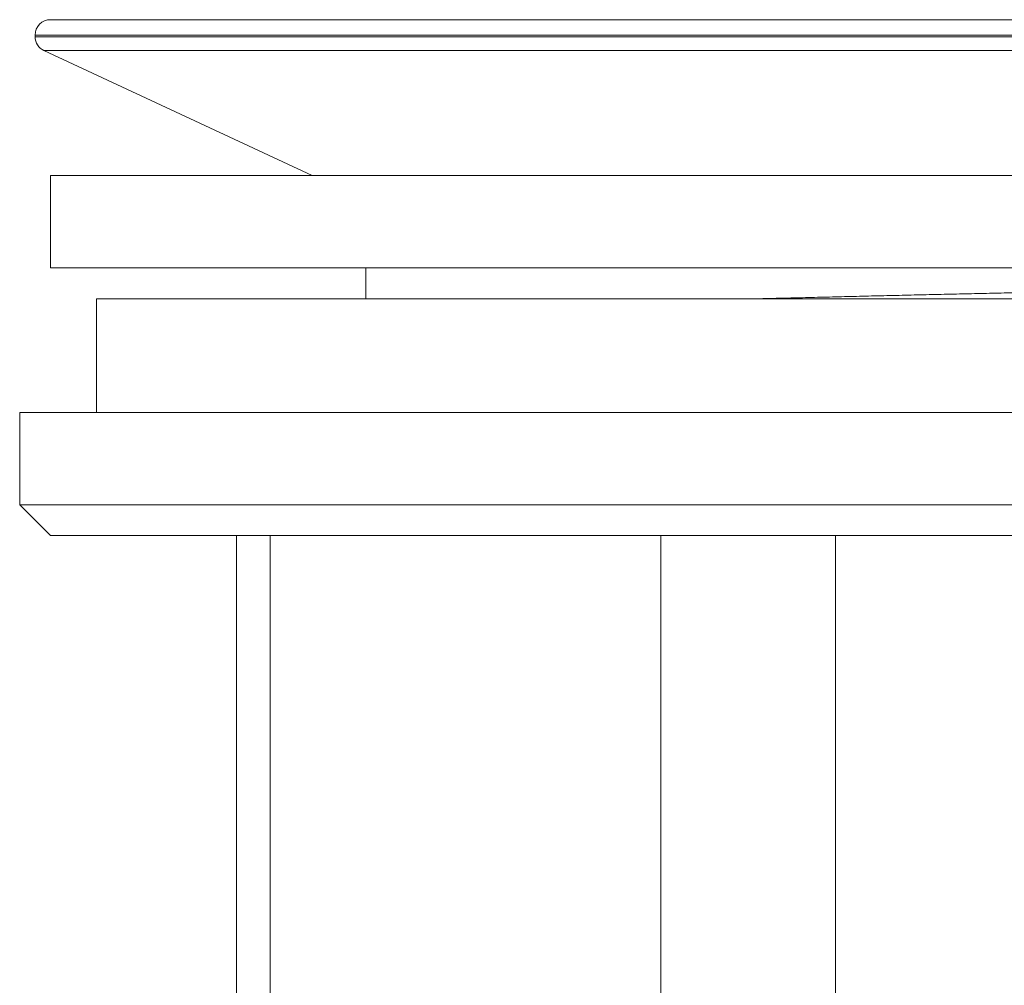
# Model space of a CAD drawing. Units: millimetres. Extents: x -15 to 311, y -19 to 258.
# Drawn here: x 247 to 279, y 120 to 151 of the extents above; entities that cross this region are included whole.
import ezdxf

# ---------------------------------------------------------------- set-up
doc = ezdxf.new("R2010")
doc.units = ezdxf.units.MM

msp = doc.modelspace()

# ---------------------------------------------------------------- linework, layer by layer
at = {"color": 7, "linetype": 'Continuous', "lineweight": 18}
for p, q in [((309.501, 150.914), (247.501, 150.914)), ((247.001, 150.414), (247.001, 150.361)), ((247.29, 149.908), (256.001, 145.846)), ((247.501, 145.846), (247.501, 142.846)), ((309.501, 145.846), (247.501, 145.846)), ((309.501, 142.846), (247.501, 142.846)), ((257.751, 142.846), (257.751, 141.846)), ((249.001, 141.846), (249.001, 138.146)), ((308.001, 141.846), (249.001, 141.846)), ((246.501, 138.146), (246.501, 135.146)), ((246.501, 138.146), (310.501, 138.146)), ((246.501, 135.146), (247.501, 134.146)), ((246.501, 135.146), (310.501, 135.146)), ((247.501, 134.146), (309.501, 134.146)), ((253.547, 134.146), (253.547, 105.396)), ((254.636, 105.396), (254.636, 134.146)), ((267.337, 134.146), (267.337, 105.396)), ((273.018, 105.396), (273.018, 134.146))]:
    msp.add_line(p, q, dxfattribs=at)
at = {"color": 8, "linetype": 'Continuous', "lineweight": 18}
for p, q in [((247.001, 150.414), (310.001, 150.414)), ((247.001, 150.361), (310.001, 150.361)), ((247.29, 149.908), (309.712, 149.908))]:
    msp.add_line(p, q, dxfattribs=at)
at = {"color": 7, "linetype": 'Continuous', "lineweight": 18}
for centre, start, end in [((247.501, 150.414), 90, 180), ((247.501, 150.361), 180, 245)]:
    msp.add_arc(centre, 0.5, start, end, dxfattribs=at)
msp.add_open_spline([(270.598, 141.846), (270.636, 141.847), (270.921, 141.854), (271.466, 141.867), (272.232, 141.886), (273.009, 141.905), (273.793, 141.924), (274.583, 141.943), (275.372, 141.962), (276.158, 141.98), (276.941, 141.998), (277.721, 142.015), (278.482, 142.032), (279.222, 142.049), (279.945, 142.065), (280.669, 142.082), (281.393, 142.099), (282.115, 142.115), (282.835, 142.133), (283.575, 142.15), (284.332, 142.169), (285.104, 142.188), (285.867, 142.206), (286.617, 142.225), (287.354, 142.244), (288.076, 142.263), (288.781, 142.281), (289.467, 142.299), (290.135, 142.317), (290.78, 142.335), (291.403, 142.353), (292.007, 142.37), (292.594, 142.388), (293.149, 142.406), (293.672, 142.423), (294.163, 142.44), (294.636, 142.458), (295.088, 142.475), (295.52, 142.492), (295.931, 142.509), (296.332, 142.527), (296.72, 142.545), (297.092, 142.564), (297.435, 142.582), (297.748, 142.6), (298.032, 142.618), (298.286, 142.636), (298.511, 142.654), (298.708, 142.672), (298.876, 142.69), (299.013, 142.709), (299.119, 142.727), (299.195, 142.746), (299.242, 142.764), (299.248, 142.777), (299.251, 142.783)], degree=3, knots=[0, 0, 0, 0, 0.00303, 0.022912, 0.042806, 0.062697, 0.08257, 0.10241, 0.122202, 0.14158, 0.160883, 0.1801, 0.199215, 0.216906, 0.234683, 0.252537, 0.270458, 0.288433, 0.306453, 0.324505, 0.344388, 0.364282, 0.384173, 0.404044, 0.423882, 0.443671, 0.463396, 0.483044, 0.502599, 0.522051, 0.541181, 0.560409, 0.579724, 0.59911, 0.617108, 0.635144, 0.653208, 0.671289, 0.689376, 0.707456, 0.725519, 0.745354, 0.76514, 0.784861, 0.804503, 0.824053, 0.8435, 0.862985, 0.882572, 0.902245, 0.921992, 0.941444, 0.960939, 0.980462, 1, 1, 1, 1], dxfattribs=at)

doc.saveas('drawing.dxf')
